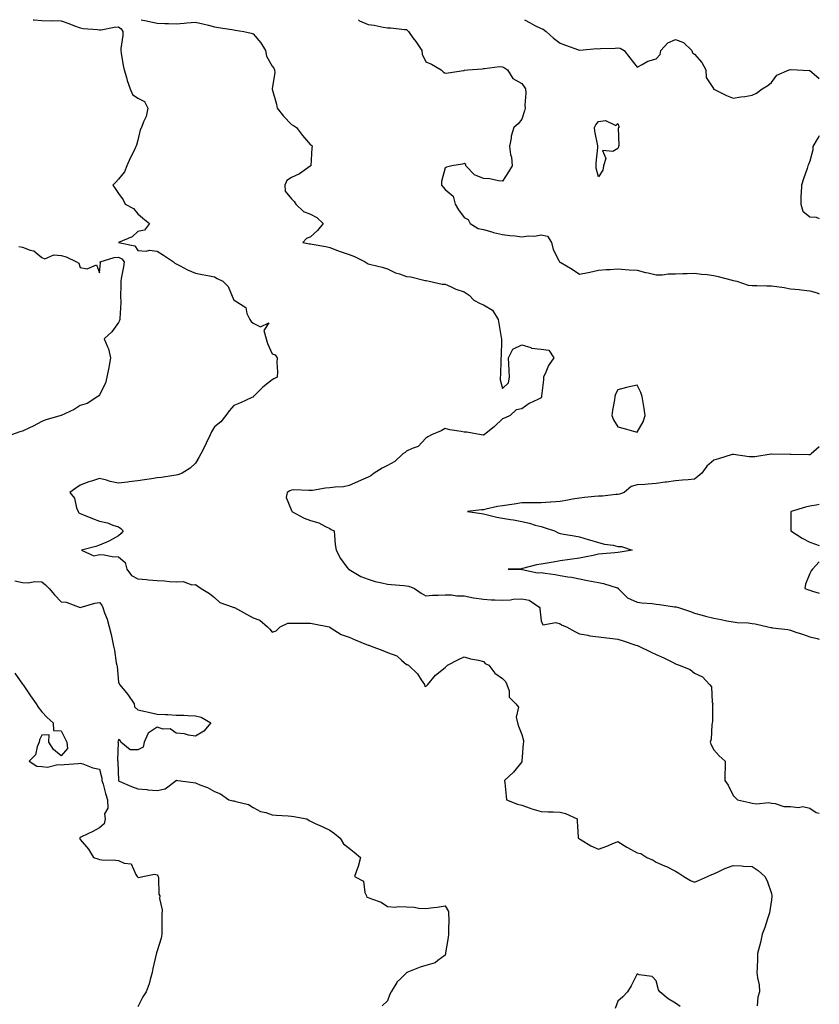
# Model space of a CAD drawing. Units: inches. Extents: x 920963 to 923603, y 7253018 to 7255658.
# Drawn here: x 923187 to 923603, y 7255145 to 7255658 of the extents above; entities that cross this region are included whole.
import ezdxf

# ---------------------------------------------------------------- set-up
doc = ezdxf.new("R2010")
doc.units = ezdxf.units.IN
doc.header["$MEASUREMENT"] = 0
doc.layers.add('Contour_92097253', color=7, linetype='Continuous', true_color=0x98b0f4)

msp = doc.modelspace()

# ---------------------------------------------------------------- linework, layer by layer
at = {"layer": 'Contour_92097253'}
for points in [[(923193.47, 7255658, 3267), (923194, 7255657.87, 3267), (923198.05, 7255657.53, 3267), (923202.49, 7255657.48, 3267), (923203.64, 7255657.51, 3267), (923208.05, 7255657.45, 3267), (923212.07, 7255655.94, 3267), (923215.09, 7255654.88, 3267), (923218.05, 7255653.8, 3267), (923219.62, 7255653.48, 3267), (923227.1, 7255652.87, 3267), (923228.05, 7255652.71, 3267), (923228.89, 7255652.76, 3267), (923235.81, 7255654.16, 3267), (923238.05, 7255654.26, 3267), (923239.37, 7255653.24, 3267), (923240.3, 7255651.92, 3267), (923240.2, 7255649.77, 3267), (923239.22, 7255643.08, 3267), (923239.15, 7255641.92, 3267), (923239.47, 7255640.5, 3267), (923240.36, 7255634.23, 3267), (923241, 7255631.92, 3267), (923242.16, 7255627.82, 3267), (923242.43, 7255626.3, 3267), (923244.05, 7255621.92, 3267), (923245.25, 7255619.12, 3267), (923248.05, 7255617.07, 3267), (923251.56, 7255615.44, 3267), (923253.2, 7255611.92, 3267), (923252.4, 7255607.57, 3267), (923250.96, 7255604.83, 3267), (923249.99, 7255601.92, 3267), (923249.35, 7255600.62, 3267), (923248.05, 7255595.29, 3267), (923247.34, 7255592.63, 3267), (923247.02, 7255591.92, 3267), (923246.07, 7255589.94, 3267), (923243.99, 7255585.98, 3267), (923242.36, 7255581.92, 3267), (923241.14, 7255578.83, 3267), (923238.05, 7255575.01, 3267), (923236.61, 7255573.36, 3267), (923235.01, 7255571.92, 3267), (923236.25, 7255570.11, 3267), (923238.05, 7255567.5, 3267), (923240.35, 7255564.22, 3267), (923241.51, 7255561.92, 3267), (923245.76, 7255559.63, 3267), (923248.05, 7255556.98, 3267), (923250.74, 7255554.61, 3267), (923254.11, 7255551.92, 3267), (923251.46, 7255548.51, 3267), (923248.05, 7255547.74, 3267), (923245.06, 7255544.92, 3267), (923238.08, 7255541.92, 3267), (923246.46, 7255540.33, 3267), (923248.05, 7255537.82, 3267), (923252.38, 7255537.58, 3267), (923254.09, 7255537.96, 3267), (923258.05, 7255537.58, 3267), (923261.49, 7255535.36, 3267), (923266.65, 7255531.92, 3267), (923267.38, 7255531.26, 3267), (923268.05, 7255530.88, 3267), (923270.08, 7255529.9, 3267), (923273.96, 7255527.83, 3267), (923278.05, 7255526.11, 3267), (923281.54, 7255525.42, 3267), (923285.34, 7255524.63, 3267), (923288.05, 7255524.08, 3267), (923289.43, 7255523.3, 3267), (923292.31, 7255521.92, 3267), (923295.17, 7255519.05, 3267), (923298.05, 7255512.07, 3267), (923298.11, 7255511.99, 3267), (923298.22, 7255511.92, 3267), (923304.31, 7255508.18, 3267), (923304.92, 7255505.05, 3267), (923306.42, 7255501.92, 3267), (923307.09, 7255500.95, 3267), (923308.05, 7255500.05, 3267), (923311.9, 7255498.07, 3267), (923316.25, 7255500.11, 3267), (923313.71, 7255496.26, 3267), (923314.93, 7255491.92, 3267), (923315.6, 7255489.47, 3267), (923318.05, 7255484.12, 3267), (923319.6, 7255483.47, 3267), (923320.61, 7255481.92, 3267), (923320.39, 7255479.59, 3267), (923320.78, 7255474.65, 3267), (923320.58, 7255471.92, 3267), (923318.97, 7255471, 3267), (923318.05, 7255470.47, 3267), (923313.25, 7255466.72, 3267), (923308.33, 7255461.92, 3267), (923308.21, 7255461.75, 3267), (923308.05, 7255461.56, 3267), (923307.4, 7255461.28, 3267), (923301.49, 7255458.48, 3267), (923298.05, 7255457.08, 3267), (923295.55, 7255454.42, 3267), (923293.87, 7255451.92, 3267), (923291.33, 7255448.64, 3267), (923288.05, 7255445.98, 3267), (923286.51, 7255443.45, 3267), (923285.7, 7255441.92, 3267), (923283.64, 7255437.51, 3267), (923283.27, 7255436.7, 3267), (923280.96, 7255431.92, 3267), (923279.86, 7255430.1, 3267), (923278.05, 7255427.14, 3267), (923275.4, 7255424.57, 3267), (923271.23, 7255421.92, 3267), (923268.88, 7255421.09, 3267), (923268.05, 7255420.85, 3267), (923266.86, 7255420.73, 3267), (923260.36, 7255419.61, 3267), (923258.05, 7255419.43, 3267), (923255.11, 7255418.97, 3267), (923251.49, 7255418.48, 3267), (923248.05, 7255417.94, 3267), (923243.51, 7255417.38, 3267), (923242.7, 7255417.27, 3267), (923238.05, 7255416.71, 3267), (923233.63, 7255417.5, 3267), (923231.71, 7255418.27, 3267), (923228.05, 7255419.21, 3267), (923223.95, 7255417.82, 3267), (923222.57, 7255417.4, 3267), (923218.05, 7255415.71, 3267), (923215.82, 7255414.15, 3267), (923212.7, 7255411.92, 3267), (923215, 7255408.87, 3267), (923216.13, 7255403.83, 3267), (923216.91, 7255401.92, 3267), (923217.42, 7255401.29, 3267), (923218.05, 7255400.88, 3267), (923219.76, 7255400.21, 3267), (923224.48, 7255398.36, 3267), (923228.05, 7255396.95, 3267), (923232.25, 7255396.12, 3267), (923235.13, 7255394.84, 3267), (923238.05, 7255393.96, 3267), (923239.26, 7255393.12, 3267), (923240.51, 7255391.92, 3267), (923239.46, 7255390.51, 3267), (923238.05, 7255389.36, 3267), (923233.28, 7255386.69, 3267), (923232.56, 7255386.43, 3267), (923228.05, 7255384.46, 3267), (923226.27, 7255383.7, 3267), (923218.74, 7255381.92, 3267), (923225.1, 7255378.97, 3267), (923228.05, 7255379.52, 3267), (923230.5, 7255379.47, 3267), (923234.62, 7255378.49, 3267), (923238.05, 7255378.44, 3267), (923241.47, 7255375.34, 3267), (923242.29, 7255371.92, 3267), (923244.71, 7255368.59, 3267), (923248.05, 7255366.84, 3267), (923252.63, 7255366.5, 3267), (923253.6, 7255366.37, 3267), (923258.05, 7255366.01, 3267), (923262.01, 7255365.88, 3267), (923264.5, 7255365.47, 3267), (923268.05, 7255365.31, 3267), (923271.63, 7255365.5, 3267), (923276.25, 7255363.72, 3267), (923278.05, 7255363.98, 3267), (923279.29, 7255363.16, 3267), (923281.1, 7255361.92, 3267), (923285.33, 7255359.2, 3267), (923288.05, 7255357.22, 3267), (923290.76, 7255354.63, 3267), (923297.75, 7255352.22, 3267), (923298.05, 7255352.07, 3267), (923298.17, 7255352.04, 3267), (923298.36, 7255351.92, 3267), (923304.69, 7255348.56, 3267), (923308.05, 7255346.64, 3267), (923311.59, 7255345.46, 3267), (923315.62, 7255341.92, 3267), (923316.78, 7255340.65, 3267), (923318.05, 7255339.13, 3267), (923320.06, 7255339.91, 3267), (923322.26, 7255341.92, 3267), (923326.22, 7255343.75, 3267), (923328.05, 7255343.76, 3267), (923329.99, 7255343.85, 3267), (923336.19, 7255343.79, 3267), (923338.05, 7255343.9, 3267), (923339.65, 7255343.52, 3267), (923347.73, 7255341.92, 3267), (923347.95, 7255341.82, 3267), (923348.05, 7255341.8, 3267), (923348.32, 7255341.66, 3267), (923354.03, 7255337.9, 3267), (923358.05, 7255336.56, 3267), (923361.22, 7255335.09, 3267), (923367.21, 7255332.76, 3267), (923368.05, 7255332.41, 3267), (923368.45, 7255332.31, 3267), (923369.62, 7255331.92, 3267), (923375.71, 7255329.59, 3267), (923378.05, 7255328.63, 3267), (923382.91, 7255326.78, 3267), (923385.36, 7255324.62, 3267), (923388.05, 7255322.4, 3267), (923388.42, 7255322.29, 3267), (923388.99, 7255321.92, 3267), (923393.66, 7255317.53, 3267), (923395.64, 7255314.33, 3267), (923397.3, 7255311.92, 3267), (923397.44, 7255311.31, 3267), (923398.05, 7255310.8, 3267), (923398.61, 7255311.36, 3267), (923399.04, 7255311.92, 3267), (923403.17, 7255316.79, 3267), (923408.05, 7255320.67, 3267), (923408.7, 7255321.27, 3267), (923409.28, 7255321.92, 3267), (923415.07, 7255324.9, 3267), (923418.05, 7255326.25, 3267), (923421.35, 7255325.22, 3267), (923425.47, 7255324.5, 3267), (923428.05, 7255323.85, 3267), (923429.04, 7255322.92, 3267), (923430.87, 7255321.92, 3267), (923433.98, 7255317.85, 3267), (923438.05, 7255315.08, 3267), (923439.6, 7255313.47, 3267), (923440.3, 7255311.92, 3267), (923441.45, 7255308.52, 3267), (923441.48, 7255305.35, 3267), (923444.92, 7255301.92, 3267), (923446.31, 7255300.17, 3267), (923445.15, 7255294.82, 3267), (923445.79, 7255291.92, 3267), (923446.37, 7255290.24, 3267), (923448.05, 7255285.81, 3267), (923448.86, 7255282.73, 3267), (923448.9, 7255281.92, 3267), (923448.84, 7255281.13, 3267), (923448.11, 7255271.98, 3267), (923448.1, 7255271.92, 3267), (923448.1, 7255271.87, 3267), (923448.05, 7255271.69, 3267), (923443.7, 7255266.28, 3267), (923439.07, 7255261.92, 3267), (923439.18, 7255260.79, 3267), (923439.82, 7255253.69, 3267), (923440, 7255251.92, 3267), (923445.82, 7255249.69, 3267), (923448.05, 7255249.11, 3267), (923452.4, 7255247.57, 3267), (923453.33, 7255247.19, 3267), (923458.05, 7255245.8, 3267), (923461.75, 7255245.62, 3267), (923464.35, 7255245.62, 3267), (923468.05, 7255245.46, 3267), (923470.86, 7255244.72, 3267), (923476.8, 7255241.92, 3267), (923476.9, 7255240.78, 3267), (923477.38, 7255232.59, 3267), (923477.43, 7255231.92, 3267), (923477.81, 7255231.69, 3267), (923478.05, 7255231.49, 3267), (923479.01, 7255230.96, 3267), (923484.03, 7255227.9, 3267), (923488.05, 7255226.21, 3267), (923492.27, 7255227.7, 3267), (923495.04, 7255228.91, 3267), (923498.05, 7255230.11, 3267), (923502.67, 7255227.3, 3267), (923503.14, 7255227.01, 3267), (923508.05, 7255224.34, 3267), (923510.07, 7255223.94, 3267), (923513.22, 7255221.92, 3267), (923516.52, 7255220.39, 3267), (923518.05, 7255219.37, 3267), (923522.42, 7255217.55, 3267), (923523.35, 7255217.22, 3267), (923528.05, 7255214.72, 3267), (923529.78, 7255213.65, 3267), (923532.35, 7255211.92, 3267), (923535.94, 7255209.8, 3267), (923538.05, 7255209.07, 3267), (923540.09, 7255209.89, 3267), (923544.7, 7255211.92, 3267), (923546.96, 7255213.01, 3267), (923548.05, 7255213.28, 3267), (923550.6, 7255214.48, 3267), (923553.79, 7255216.18, 3267), (923558.05, 7255217.75, 3267), (923562.49, 7255217.48, 3267), (923563.52, 7255217.39, 3267), (923568.05, 7255217.13, 3267), (923571.15, 7255215.02, 3267), (923574.69, 7255211.92, 3267), (923575.89, 7255209.76, 3267), (923578.05, 7255203.04, 3267), (923578.22, 7255202.1, 3267), (923578.25, 7255201.92, 3267), (923578.23, 7255201.73, 3267), (923578.05, 7255199.77, 3267), (923576.99, 7255192.98, 3267), (923576.72, 7255191.92, 3267), (923576, 7255189.87, 3267), (923574.56, 7255185.41, 3267), (923573.24, 7255181.92, 3267), (923572.41, 7255177.56, 3267), (923571.76, 7255175.62, 3267), (923570.85, 7255171.92, 3267), (923570.82, 7255169.16, 3267), (923570.55, 7255164.43, 3267), (923570.54, 7255161.92, 3267), (923570.84, 7255159.13, 3267), (923571.6, 7255155.47, 3267), (923571.9, 7255151.92, 3267), (923570.9, 7255149.07, 3267), (923570.7, 7255144.57, 3267)], [(923249.76, 7255658, 3266), (923252.57, 7255657.4, 3266), (923253.34, 7255657.21, 3266), (923258.05, 7255656.27, 3266), (923262.14, 7255656.01, 3266), (923263.95, 7255656.02, 3266), (923268.05, 7255655.8, 3266), (923272.24, 7255656.11, 3266), (923273.61, 7255656.36, 3266), (923278.05, 7255656.63, 3266), (923281.9, 7255655.78, 3266), (923284.9, 7255655.07, 3266), (923288.05, 7255654.36, 3266), (923290.12, 7255653.99, 3266), (923297.04, 7255652.93, 3266), (923298.05, 7255652.75, 3266), (923298.76, 7255652.63, 3266), (923303.33, 7255651.92, 3266), (923307.11, 7255650.98, 3266), (923308.05, 7255650.7, 3266), (923312.08, 7255645.95, 3266), (923314.63, 7255641.92, 3266), (923315.06, 7255638.93, 3266), (923318.05, 7255633.78, 3266), (923318.9, 7255632.77, 3266), (923319.25, 7255631.92, 3266), (923319.38, 7255630.59, 3266), (923318.06, 7255621.92, 3266), (923318.06, 7255621.9, 3266), (923320.2, 7255614.07, 3266), (923320.68, 7255611.92, 3266), (923323.97, 7255607.84, 3266), (923328.05, 7255603.47, 3266), (923329.11, 7255602.97, 3266), (923330.7, 7255601.92, 3266), (923333.79, 7255597.66, 3266), (923338.05, 7255592.89, 3266), (923338.64, 7255592.51, 3266), (923338.89, 7255591.92, 3266), (923338.74, 7255591.24, 3266), (923338.09, 7255581.96, 3266), (923338.08, 7255581.92, 3266), (923338.05, 7255581.86, 3266), (923337.88, 7255581.75, 3266), (923332.22, 7255577.75, 3266), (923328.05, 7255575.85, 3266), (923325.6, 7255574.37, 3266), (923324.54, 7255571.92, 3266), (923324.85, 7255568.72, 3266), (923328.05, 7255564.81, 3266), (923329.55, 7255563.41, 3266), (923330.3, 7255561.92, 3266), (923334.3, 7255558.16, 3266), (923338.05, 7255556.71, 3266), (923341.21, 7255555.08, 3266), (923344.65, 7255551.92, 3266), (923341.69, 7255548.28, 3266), (923338.05, 7255545.01, 3266), (923335.92, 7255544.05, 3266), (923333.95, 7255541.92, 3266), (923337.48, 7255541.35, 3266), (923338.05, 7255541.24, 3266), (923338.9, 7255541.06, 3266), (923345.98, 7255539.85, 3266), (923348.05, 7255539.39, 3266), (923352.08, 7255537.9, 3266), (923353.48, 7255537.35, 3266), (923358.05, 7255535.74, 3266), (923360.92, 7255534.79, 3266), (923366.44, 7255531.92, 3266), (923367.43, 7255531.3, 3266), (923368.05, 7255530.94, 3266), (923369.42, 7255530.55, 3266), (923375.32, 7255529.19, 3266), (923378.05, 7255528.27, 3266), (923382.26, 7255526.13, 3266), (923384.32, 7255525.65, 3266), (923388.05, 7255524.34, 3266), (923390.2, 7255524.08, 3266), (923397.67, 7255522.3, 3266), (923398.05, 7255522.24, 3266), (923398.29, 7255522.16, 3266), (923399.79, 7255521.92, 3266), (923406.51, 7255520.38, 3266), (923408.05, 7255520.23, 3266), (923410.9, 7255519.07, 3266), (923413.77, 7255517.64, 3266), (923418.05, 7255516.37, 3266), (923420.66, 7255514.53, 3266), (923423.08, 7255511.92, 3266), (923426.33, 7255510.2, 3266), (923428.05, 7255509.52, 3266), (923432.86, 7255506.73, 3266), (923435.67, 7255501.92, 3266), (923436.04, 7255499.91, 3266), (923437.36, 7255492.6, 3266), (923437.49, 7255491.92, 3266), (923437.41, 7255491.28, 3266), (923437.32, 7255482.64, 3266), (923437.2, 7255481.92, 3266), (923437.06, 7255480.93, 3266), (923436.97, 7255473, 3266), (923436.77, 7255471.92, 3266), (923436.72, 7255470.59, 3266), (923438.05, 7255465.98, 3266), (923441.07, 7255468.9, 3266), (923441.59, 7255471.92, 3266), (923441.46, 7255475.34, 3266), (923441.33, 7255478.64, 3266), (923441.19, 7255481.92, 3266), (923443.42, 7255486.55, 3266), (923448.05, 7255488.75, 3266), (923452.68, 7255487.29, 3266), (923453.13, 7255487, 3266), (923458.05, 7255486.48, 3266), (923462.17, 7255486.04, 3266), (923464.79, 7255481.92, 3266), (923461.93, 7255478.04, 3266), (923460.58, 7255474.45, 3266), (923459.36, 7255471.92, 3266), (923459.39, 7255470.58, 3266), (923458.29, 7255462.16, 3266), (923458.3, 7255461.92, 3266), (923458.25, 7255461.72, 3266), (923458.05, 7255461.19, 3266), (923456.43, 7255460.31, 3266), (923451.86, 7255458.11, 3266), (923448.05, 7255455.39, 3266), (923445.08, 7255454.89, 3266), (923442.02, 7255451.92, 3266), (923439.3, 7255450.67, 3266), (923438.05, 7255450.19, 3266), (923433.74, 7255446.23, 3266), (923428.4, 7255441.92, 3266), (923428.16, 7255441.81, 3266), (923428.05, 7255441.77, 3266), (923427.91, 7255441.78, 3266), (923426.96, 7255441.92, 3266), (923419.41, 7255443.28, 3266), (923418.05, 7255443.18, 3266), (923416.39, 7255443.58, 3266), (923410.55, 7255444.43, 3266), (923408.05, 7255445.2, 3266), (923406.02, 7255443.95, 3266), (923401.05, 7255441.92, 3266), (923399.14, 7255440.83, 3266), (923398.05, 7255440.18, 3266), (923394.15, 7255435.82, 3266), (923390.93, 7255434.8, 3266), (923388.05, 7255433.35, 3266), (923387.23, 7255432.74, 3266), (923386.15, 7255431.92, 3266), (923381.89, 7255428.07, 3266), (923378.05, 7255425.98, 3266), (923375.39, 7255424.58, 3266), (923371.16, 7255421.92, 3266), (923369.38, 7255420.58, 3266), (923368.05, 7255419.85, 3266), (923364.42, 7255418.29, 3266), (923362.48, 7255417.49, 3266), (923358.05, 7255415.47, 3266), (923355.1, 7255414.87, 3266), (923350.76, 7255414.63, 3266), (923348.05, 7255414.2, 3266), (923345.83, 7255414.14, 3266), (923339.09, 7255412.96, 3266), (923338.05, 7255412.93, 3266), (923337.14, 7255412.83, 3266), (923329.37, 7255413.25, 3266), (923328.05, 7255413.15, 3266), (923327.2, 7255412.77, 3266), (923325.76, 7255411.92, 3266), (923325.4, 7255409.27, 3266), (923328.05, 7255402.46, 3266), (923328.29, 7255402.16, 3266), (923328.25, 7255401.92, 3266), (923334.71, 7255398.58, 3266), (923338.05, 7255397.35, 3266), (923342.27, 7255396.14, 3266), (923345.86, 7255394.11, 3266), (923348.05, 7255393.14, 3266), (923348.77, 7255392.64, 3266), (923350.24, 7255391.92, 3266), (923350.58, 7255389.39, 3266), (923350.85, 7255384.72, 3266), (923351.33, 7255381.92, 3266), (923353.63, 7255377.5, 3266), (923356.99, 7255372.98, 3266), (923357.73, 7255371.92, 3266), (923358, 7255371.87, 3266), (923358.05, 7255371.86, 3266), (923358.16, 7255371.8, 3266), (923364.28, 7255368.14, 3266), (923368.05, 7255366.81, 3266), (923371.69, 7255365.56, 3266), (923375.07, 7255364.9, 3266), (923378.05, 7255364.08, 3266), (923380.02, 7255363.89, 3266), (923386.54, 7255363.43, 3266), (923388.05, 7255363.3, 3266), (923389.21, 7255363.07, 3266), (923392.09, 7255361.92, 3266), (923395.63, 7255359.51, 3266), (923398.05, 7255358.13, 3266), (923401.54, 7255358.43, 3266), (923404.51, 7255358.38, 3266), (923408.05, 7255358.64, 3266), (923411.35, 7255358.63, 3266), (923414.21, 7255358.08, 3266), (923418.05, 7255358.07, 3266), (923422.89, 7255357.08, 3266), (923423.13, 7255357, 3266), (923428.05, 7255356.25, 3266), (923432.13, 7255355.99, 3266), (923433.99, 7255355.98, 3266), (923438.05, 7255355.75, 3266), (923442.08, 7255355.95, 3266), (923443.61, 7255356.36, 3266), (923448.05, 7255356.5, 3266), (923451.88, 7255355.75, 3266), (923457.51, 7255351.92, 3266), (923457.5, 7255351.36, 3266), (923458.05, 7255345.01, 3266), (923459.03, 7255342.9, 3266), (923465.83, 7255344.15, 3266), (923468.05, 7255343.43, 3266), (923469, 7255342.87, 3266), (923471.36, 7255341.92, 3266), (923475.61, 7255339.48, 3266), (923478.05, 7255338.23, 3266), (923482.39, 7255337.58, 3266), (923483.41, 7255337.28, 3266), (923488.05, 7255336.79, 3266), (923492.41, 7255336.28, 3266), (923493.89, 7255336.08, 3266), (923498.05, 7255335.57, 3266), (923500.77, 7255334.64, 3266), (923507.51, 7255332.46, 3266), (923508.05, 7255332.28, 3266), (923508.33, 7255332.2, 3266), (923509.04, 7255331.92, 3266), (923515.01, 7255328.87, 3266), (923518.05, 7255327.47, 3266), (923521.97, 7255325.84, 3266), (923526.51, 7255323.46, 3266), (923528.05, 7255322.71, 3266), (923528.6, 7255322.47, 3266), (923530.03, 7255321.92, 3266), (923535.79, 7255319.66, 3266), (923538.05, 7255317.73, 3266), (923542.08, 7255315.95, 3266), (923545.79, 7255311.92, 3266), (923546.79, 7255310.66, 3266), (923547.18, 7255302.79, 3266), (923547.46, 7255301.92, 3266), (923547.43, 7255301.3, 3266), (923547.29, 7255292.68, 3266), (923547.25, 7255291.92, 3266), (923547.01, 7255290.88, 3266), (923546.59, 7255283.38, 3266), (923546.08, 7255281.92, 3266), (923546.69, 7255280.56, 3266), (923548.05, 7255277.92, 3266), (923550.82, 7255274.69, 3266), (923554, 7255271.92, 3266), (923554.04, 7255267.91, 3266), (923553.85, 7255266.12, 3266), (923553.87, 7255261.92, 3266), (923555.6, 7255259.47, 3266), (923558.05, 7255254.13, 3266), (923559.17, 7255253.03, 3266), (923560.37, 7255251.92, 3266), (923566.56, 7255250.43, 3266), (923568.05, 7255250.07, 3266), (923570.24, 7255249.73, 3266), (923576.65, 7255250.52, 3266), (923578.05, 7255250.08, 3266), (923580.03, 7255249.94, 3266), (923584.59, 7255248.46, 3266), (923588.05, 7255248.33, 3266), (923592.08, 7255247.89, 3266), (923594.49, 7255248.36, 3266), (923598.05, 7255247.56, 3266), (923601.44, 7255245.31, 3266), (923603, 7255244.86, 3266)], [(923363.02, 7255658, 3265), (923363.52, 7255657.39, 3265), (923368.05, 7255655.51, 3265), (923371.24, 7255655.11, 3265), (923375.82, 7255654.15, 3265), (923378.05, 7255653.82, 3265), (923379.81, 7255653.68, 3265), (923387.01, 7255652.96, 3265), (923388.05, 7255652.87, 3265), (923388.59, 7255652.46, 3265), (923389, 7255651.92, 3265), (923391.37, 7255648.6, 3265), (923392.78, 7255646.65, 3265), (923396.03, 7255641.92, 3265), (923396.23, 7255640.1, 3265), (923398.05, 7255636.11, 3265), (923400.94, 7255634.8, 3265), (923405.98, 7255631.92, 3265), (923407.03, 7255630.9, 3265), (923408.05, 7255630.19, 3265), (923409.64, 7255630.33, 3265), (923417.72, 7255631.6, 3265), (923418.05, 7255631.63, 3265), (923418.27, 7255631.7, 3265), (923419.99, 7255631.92, 3265), (923427.47, 7255632.5, 3265), (923428.05, 7255632.6, 3265), (923428.66, 7255632.53, 3265), (923436.39, 7255633.58, 3265), (923438.05, 7255633.46, 3265), (923439.09, 7255632.96, 3265), (923440.62, 7255631.92, 3265), (923443.43, 7255627.3, 3265), (923448.05, 7255624.71, 3265), (923449.21, 7255623.08, 3265), (923450.03, 7255621.92, 3265), (923450.15, 7255619.81, 3265), (923449.65, 7255613.52, 3265), (923449.77, 7255611.92, 3265), (923449.45, 7255610.52, 3265), (923448.05, 7255606.16, 3265), (923446.2, 7255603.77, 3265), (923443.91, 7255601.92, 3265), (923442.53, 7255597.44, 3265), (923442.53, 7255596.4, 3265), (923441.65, 7255591.92, 3265), (923442.2, 7255587.77, 3265), (923442.63, 7255586.5, 3265), (923443.01, 7255581.92, 3265), (923441.09, 7255578.88, 3265), (923438.05, 7255573.97, 3265), (923435.93, 7255574.04, 3265), (923431.33, 7255575.2, 3265), (923428.05, 7255575.27, 3265), (923423.38, 7255577.24, 3265), (923418.86, 7255581.92, 3265), (923418.82, 7255582.68, 3265), (923418.05, 7255583.17, 3265), (923417.21, 7255582.75, 3265), (923411.61, 7255581.92, 3265), (923408.78, 7255581.19, 3265), (923408.05, 7255580.85, 3265), (923406.27, 7255573.71, 3265), (923406.14, 7255571.92, 3265), (923407.01, 7255570.88, 3265), (923408.05, 7255569.59, 3265), (923412.29, 7255566.17, 3265), (923413.34, 7255561.92, 3265), (923415.06, 7255558.93, 3265), (923418.05, 7255555.09, 3265), (923420.09, 7255553.96, 3265), (923421.19, 7255551.92, 3265), (923425.34, 7255549.21, 3265), (923428.05, 7255548.79, 3265), (923432.38, 7255547.59, 3265), (923433.38, 7255547.24, 3265), (923438.05, 7255546.18, 3265), (923441.78, 7255545.65, 3265), (923444.53, 7255545.45, 3265), (923448.05, 7255545, 3265), (923451.58, 7255545.45, 3265), (923454.71, 7255545.27, 3265), (923458.05, 7255545.92, 3265), (923461.36, 7255545.22, 3265), (923463.54, 7255541.92, 3265), (923464.42, 7255538.29, 3265), (923467.4, 7255532.57, 3265), (923467.65, 7255531.92, 3265), (923467.94, 7255531.81, 3265), (923468.05, 7255531.76, 3265), (923468.44, 7255531.54, 3265), (923474.28, 7255528.15, 3265), (923478.05, 7255525.58, 3265), (923482.56, 7255526.43, 3265), (923483.46, 7255526.51, 3265), (923488.05, 7255527.63, 3265), (923492.02, 7255527.96, 3265), (923494.13, 7255528, 3265), (923498.05, 7255528.3, 3265), (923501.94, 7255528.03, 3265), (923503.97, 7255527.84, 3265), (923508.05, 7255527.57, 3265), (923512.49, 7255526.36, 3265), (923513.85, 7255526.13, 3265), (923518.05, 7255525.15, 3265), (923521.35, 7255525.22, 3265), (923524.32, 7255525.65, 3265), (923528.05, 7255525.7, 3265), (923532, 7255525.88, 3265), (923534.09, 7255525.88, 3265), (923538.05, 7255526.07, 3265), (923541.71, 7255525.57, 3265), (923544.64, 7255525.33, 3265), (923548.05, 7255524.91, 3265), (923550.38, 7255524.25, 3265), (923557.6, 7255522.37, 3265), (923558.05, 7255522.24, 3265), (923558.33, 7255522.19, 3265), (923560.07, 7255521.92, 3265), (923565.94, 7255519.8, 3265), (923568.05, 7255519.58, 3265), (923570.4, 7255519.58, 3265), (923575.6, 7255519.47, 3265), (923578.05, 7255519.46, 3265), (923580.95, 7255519.02, 3265), (923584.64, 7255518.51, 3265), (923588.05, 7255517.97, 3265), (923592.47, 7255517.5, 3265), (923593.5, 7255517.38, 3265), (923598.05, 7255516.91, 3265), (923601.85, 7255515.72, 3265), (923603, 7255515.36, 3265)], [(923449.4, 7255658, 3264), (923452.47, 7255656.34, 3264), (923454.92, 7255655.05, 3264), (923458.05, 7255653.38, 3264), (923459.12, 7255652.99, 3264), (923460.73, 7255651.92, 3264), (923464.59, 7255648.45, 3264), (923468.05, 7255645.73, 3264), (923470.82, 7255644.69, 3264), (923477.61, 7255642.37, 3264), (923478.05, 7255642.21, 3264), (923478.32, 7255642.19, 3264), (923487.04, 7255642.93, 3264), (923488.05, 7255642.88, 3264), (923489.11, 7255642.98, 3264), (923496.71, 7255643.26, 3264), (923498.05, 7255643.41, 3264), (923499.24, 7255643.11, 3264), (923501.37, 7255641.92, 3264), (923504.3, 7255638.17, 3264), (923508.05, 7255633.3, 3264), (923510.71, 7255634.59, 3264), (923513.6, 7255636.36, 3264), (923518.05, 7255637.63, 3264), (923520.09, 7255639.88, 3264), (923520.47, 7255641.92, 3264), (923524.07, 7255645.9, 3264), (923528.05, 7255647.62, 3264), (923532.31, 7255646.18, 3264), (923536.64, 7255641.92, 3264), (923536.96, 7255640.83, 3264), (923538.05, 7255640.13, 3264), (923541.8, 7255635.67, 3264), (923543.86, 7255631.92, 3264), (923544.02, 7255627.9, 3264), (923547.82, 7255622.15, 3264), (923547.85, 7255621.92, 3264), (923547.96, 7255621.83, 3264), (923548.05, 7255621.76, 3264), (923548.33, 7255621.64, 3264), (923554.66, 7255618.53, 3264), (923558.05, 7255617.13, 3264), (923562.14, 7255617.83, 3264), (923564.18, 7255618.05, 3264), (923568.05, 7255618.65, 3264), (923570.23, 7255619.74, 3264), (923573.26, 7255621.92, 3264), (923576.27, 7255623.71, 3264), (923578.05, 7255625.34, 3264), (923580.85, 7255629.12, 3264), (923587.33, 7255631.92, 3264), (923587.91, 7255632.06, 3264), (923588.05, 7255632.1, 3264), (923588.21, 7255632.08, 3264), (923591.38, 7255631.92, 3264), (923597.67, 7255631.54, 3264), (923598.05, 7255631.56, 3264), (923600.39, 7255629.58, 3264), (923603, 7255627.44, 3264)], [(923603, 7255597.58, 3264), (923602.81, 7255597.16, 3264), (923601.91, 7255595.78, 3264), (923599.6, 7255591.92, 3264), (923599.71, 7255590.25, 3264), (923598.05, 7255584.33, 3264), (923597.44, 7255582.54, 3264), (923597.09, 7255581.92, 3264), (923596.59, 7255580.46, 3264), (923594.79, 7255575.18, 3264), (923593.66, 7255571.92, 3264), (923593.57, 7255567.44, 3264), (923593.39, 7255566.59, 3264), (923593.34, 7255561.92, 3264), (923594.45, 7255558.33, 3264), (923598.05, 7255555.44, 3264), (923601.36, 7255555.23, 3264), (923603, 7255554.45, 3264)], [(923186.14, 7255540.01, 3268), (923188.05, 7255539.52, 3268), (923191.95, 7255538.02, 3268), (923193.87, 7255537.74, 3268), (923198.05, 7255534.13, 3268), (923199.66, 7255533.52, 3268), (923204.34, 7255535.62, 3268), (923208.05, 7255535.28, 3268), (923210.72, 7255534.59, 3268), (923216.13, 7255531.92, 3268), (923217.37, 7255531.24, 3268), (923218.05, 7255529.07, 3268), (923221.7, 7255528.27, 3268), (923226.5, 7255530.37, 3268), (923228.05, 7255526.16, 3268), (923228.56, 7255531.41, 3268), (923228.41, 7255531.92, 3268), (923235.82, 7255534.15, 3268), (923238.05, 7255534.33, 3268), (923239.69, 7255533.56, 3268), (923240.98, 7255531.92, 3268), (923240.66, 7255529.3, 3268), (923239.39, 7255523.26, 3268), (923239.2, 7255521.92, 3268), (923239.26, 7255520.72, 3268), (923239.1, 7255512.96, 3268), (923239.16, 7255511.92, 3268), (923239.28, 7255510.69, 3268), (923238.63, 7255502.51, 3268), (923238.72, 7255501.92, 3268), (923238.58, 7255501.39, 3268), (923238.05, 7255500.29, 3268), (923234.44, 7255495.52, 3268), (923230.49, 7255491.92, 3268), (923232.26, 7255487.71, 3268), (923232.86, 7255486.72, 3268), (923233.88, 7255481.92, 3268), (923233.03, 7255476.94, 3268), (923233.02, 7255476.89, 3268), (923231.94, 7255471.92, 3268), (923231.15, 7255468.82, 3268), (923228.05, 7255462.68, 3268), (923227.73, 7255462.24, 3268), (923227.31, 7255461.92, 3268), (923221.73, 7255458.24, 3268), (923218.05, 7255457.2, 3268), (923214.98, 7255454.99, 3268), (923208.05, 7255451.92, 3268), (923200.22, 7255449.75, 3268), (923198.05, 7255448.9, 3268), (923193.57, 7255446.4, 3268), (923191.66, 7255445.53, 3268), (923188.05, 7255443.77, 3268), (923186.58, 7255443.39, 3268), (923182.28, 7255441.92, 3268)], [(923603, 7255435.66, 3265), (923598.84, 7255431.92, 3265), (923598.36, 7255431.61, 3265), (923598.05, 7255431.47, 3265), (923597.59, 7255431.46, 3265), (923588.3, 7255431.67, 3265), (923587.79, 7255431.67, 3265), (923578.18, 7255431.78, 3265), (923578.05, 7255431.78, 3265), (923577.9, 7255431.77, 3265), (923569.47, 7255430.5, 3265), (923568.05, 7255430.37, 3265), (923566.52, 7255430.39, 3265), (923558.3, 7255431.67, 3265), (923558.05, 7255431.68, 3265), (923557.69, 7255431.56, 3265), (923550.54, 7255429.43, 3265), (923548.05, 7255428.61, 3265), (923544.42, 7255425.54, 3265), (923541.84, 7255421.92, 3265), (923539.79, 7255420.18, 3265), (923538.05, 7255418.81, 3265), (923534.63, 7255418.5, 3265), (923531.73, 7255418.25, 3265), (923528.05, 7255417.89, 3265), (923523.39, 7255417.26, 3265), (923522.77, 7255417.2, 3265), (923518.05, 7255416.5, 3265), (923513.79, 7255416.18, 3265), (923512.21, 7255416.08, 3265), (923508.05, 7255415.79, 3265), (923504.99, 7255414.98, 3265), (923501.34, 7255411.92, 3265), (923498.93, 7255411.03, 3265), (923498.05, 7255410.89, 3265), (923497, 7255410.87, 3265), (923489.99, 7255409.98, 3265), (923488.05, 7255409.95, 3265), (923485.86, 7255409.72, 3265), (923480.76, 7255409.21, 3265), (923478.05, 7255408.94, 3265), (923474.42, 7255408.3, 3265), (923472.09, 7255407.88, 3265), (923468.05, 7255407.15, 3265), (923463.09, 7255406.88, 3265), (923462.99, 7255406.86, 3265), (923458.05, 7255406.54, 3265), (923453.44, 7255406.53, 3265), (923452.59, 7255406.46, 3265), (923448.05, 7255406.43, 3265), (923444.15, 7255405.82, 3265), (923441.58, 7255405.46, 3265), (923438.05, 7255404.91, 3265), (923435.44, 7255404.53, 3265), (923429.23, 7255403.1, 3265), (923428.05, 7255402.9, 3265), (923427.07, 7255402.9, 3265), (923419.78, 7255401.92, 3265), (923426.98, 7255400.85, 3265), (923428.05, 7255400.73, 3265), (923429.52, 7255400.45, 3265), (923435.07, 7255398.94, 3265), (923438.05, 7255398.47, 3265), (923442.18, 7255397.79, 3265), (923443.68, 7255397.55, 3265), (923448.05, 7255396.83, 3265), (923452.09, 7255395.96, 3265), (923455.05, 7255394.92, 3265), (923458.05, 7255394.12, 3265), (923459.76, 7255393.63, 3265), (923465.13, 7255391.92, 3265), (923466.98, 7255390.86, 3265), (923468.05, 7255390.45, 3265), (923469.86, 7255390.1, 3265), (923475.37, 7255389.24, 3265), (923478.05, 7255388.7, 3265), (923482.59, 7255387.38, 3265), (923483.3, 7255387.17, 3265), (923488.05, 7255385.81, 3265), (923491.05, 7255384.92, 3265), (923495.61, 7255384.36, 3265), (923498.05, 7255383.81, 3265), (923499.89, 7255383.76, 3265), (923505.59, 7255381.92, 3265), (923499.21, 7255380.76, 3265), (923498.05, 7255380.56, 3265), (923496.54, 7255380.42, 3265), (923490.07, 7255379.9, 3265), (923488.05, 7255379.68, 3265), (923485.2, 7255379.07, 3265), (923481.52, 7255378.45, 3265), (923478.05, 7255377.61, 3265), (923473.05, 7255376.91, 3265), (923473.04, 7255376.91, 3265), (923468.05, 7255376.24, 3265), (923464.36, 7255375.61, 3265), (923461.21, 7255375.08, 3265), (923458.05, 7255374.54, 3265), (923455.75, 7255374.22, 3265), (923448.39, 7255372.26, 3265), (923448.05, 7255372.2, 3265), (923447.81, 7255372.16, 3265), (923440.91, 7255371.92, 3265), (923447.87, 7255371.73, 3265), (923448.05, 7255371.68, 3265), (923448.28, 7255371.7, 3265), (923456.25, 7255370.12, 3265), (923458.05, 7255370.2, 3265), (923460.14, 7255369.83, 3265), (923465.34, 7255369.21, 3265), (923468.05, 7255368.67, 3265), (923471.96, 7255368, 3265), (923473.94, 7255367.81, 3265), (923478.05, 7255366.99, 3265), (923482.22, 7255366.09, 3265), (923484.19, 7255365.78, 3265), (923488.05, 7255365.02, 3265), (923490.63, 7255364.5, 3265), (923497.66, 7255362.31, 3265), (923498.05, 7255362.22, 3265), (923498.23, 7255362.1, 3265), (923498.3, 7255361.92, 3265), (923503.15, 7255357.02, 3265), (923508.05, 7255354.74, 3265), (923510.57, 7255354.45, 3265), (923515.93, 7255354.04, 3265), (923518.05, 7255353.8, 3265), (923519.74, 7255353.61, 3265), (923527.61, 7255352.37, 3265), (923528.05, 7255352.31, 3265), (923528.4, 7255352.27, 3265), (923529.61, 7255351.92, 3265), (923535.97, 7255349.84, 3265), (923538.05, 7255349.08, 3265), (923541.93, 7255348.04, 3265), (923543.68, 7255347.55, 3265), (923548.05, 7255346.42, 3265), (923551.83, 7255345.71, 3265), (923554.86, 7255345.11, 3265), (923558.05, 7255344.51, 3265), (923560.3, 7255344.17, 3265), (923566.02, 7255343.95, 3265), (923568.05, 7255343.7, 3265), (923569.57, 7255343.44, 3265), (923576.24, 7255341.92, 3265), (923577.73, 7255341.6, 3265), (923578.05, 7255341.55, 3265), (923578.53, 7255341.44, 3265), (923586.67, 7255340.53, 3265), (923588.05, 7255340.12, 3265), (923590.77, 7255339.2, 3265), (923594.22, 7255338.09, 3265), (923598.05, 7255336.7, 3265), (923601.9, 7255335.77, 3265), (923603, 7255335.51, 3265)], [(923603, 7255405.56, 3264), (923601.41, 7255405.28, 3264), (923598.05, 7255404.66, 3264), (923595.77, 7255404.21, 3264), (923588.28, 7255401.92, 3264), (923588.25, 7255401.71, 3264), (923588.09, 7255391.97, 3264), (923588.09, 7255391.92, 3264), (923594.14, 7255388.01, 3264), (923598.05, 7255386.02, 3264), (923601.07, 7255384.94, 3264), (923603, 7255384.3, 3264)], [(923603, 7255375.75, 3264), (923599.39, 7255371.92, 3264), (923598.82, 7255371.16, 3264), (923598.05, 7255369.63, 3264), (923595.83, 7255364.14, 3264), (923595.38, 7255361.92, 3264), (923597.3, 7255361.17, 3264), (923598.05, 7255360.94, 3264), (923599.44, 7255360.53, 3264), (923603, 7255359.49, 3264)], [(923184.04, 7255365.92, 3268), (923188.05, 7255365, 3268), (923190.95, 7255364.81, 3268), (923194.48, 7255365.49, 3268), (923198.05, 7255365.36, 3268), (923200, 7255363.87, 3268), (923201.96, 7255361.92, 3268), (923204.73, 7255358.6, 3268), (923208.05, 7255355.01, 3268), (923210.82, 7255354.69, 3268), (923218.02, 7255351.95, 3268), (923218.05, 7255351.95, 3268), (923218.08, 7255351.96, 3268), (923225.73, 7255354.24, 3268), (923228.05, 7255354.64, 3268), (923229.27, 7255353.14, 3268), (923229.77, 7255351.92, 3268), (923230.68, 7255349.29, 3268), (923232.09, 7255345.96, 3268), (923233.19, 7255341.92, 3268), (923234.1, 7255337.97, 3268), (923234.64, 7255335.33, 3268), (923235.39, 7255331.92, 3268), (923235.85, 7255329.72, 3268), (923236.82, 7255323.15, 3268), (923237.05, 7255321.92, 3268), (923237.34, 7255321.21, 3268), (923238.05, 7255313.1, 3268), (923238.35, 7255312.22, 3268), (923238.46, 7255311.92, 3268), (923240.41, 7255309.56, 3268), (923242.82, 7255306.7, 3268), (923246.21, 7255301.92, 3268), (923246.33, 7255300.2, 3268), (923248.05, 7255298.8, 3268), (923252.09, 7255297.88, 3268), (923253.67, 7255297.55, 3268), (923258.05, 7255296.48, 3268), (923262.4, 7255296.27, 3268), (923263.76, 7255296.22, 3268), (923268.05, 7255296, 3268), (923272.01, 7255295.88, 3268), (923274.18, 7255295.79, 3268), (923278.05, 7255295.66, 3268), (923281.11, 7255294.98, 3268), (923286.07, 7255291.92, 3268), (923282.38, 7255287.59, 3268), (923278.05, 7255285.04, 3268), (923274.42, 7255285.55, 3268), (923272.3, 7255286.18, 3268), (923268.05, 7255286.6, 3268), (923264.96, 7255288.82, 3268), (923261.25, 7255288.72, 3268), (923258.05, 7255289.63, 3268), (923253.37, 7255286.6, 3268), (923251.41, 7255281.92, 3268), (923250.76, 7255279.21, 3268), (923248.05, 7255277.89, 3268), (923244.01, 7255277.88, 3268), (923239.23, 7255281.92, 3268), (923238.89, 7255282.77, 3268), (923238.05, 7255283.29, 3268), (923237.71, 7255281.92, 3268), (923237.8, 7255281.67, 3268), (923237.46, 7255272.51, 3268), (923237.58, 7255271.92, 3268), (923237.64, 7255271.51, 3268), (923237.95, 7255262.02, 3268), (923237.97, 7255261.92, 3268), (923237.99, 7255261.85, 3268), (923238.05, 7255261.7, 3268), (923238.42, 7255261.55, 3268), (923244.85, 7255258.72, 3268), (923248.05, 7255257.67, 3268), (923252.8, 7255257.17, 3268), (923253.25, 7255257.12, 3268), (923258.05, 7255256.64, 3268), (923262.3, 7255257.67, 3268), (923267.96, 7255261.92, 3268), (923267.96, 7255262.02, 3268), (923268.05, 7255262.09, 3268), (923268.29, 7255262.16, 3268), (923268.93, 7255261.92, 3268), (923276.94, 7255260.81, 3268), (923278.05, 7255260.64, 3268), (923280.3, 7255259.67, 3268), (923284.33, 7255258.21, 3268), (923288.05, 7255256.21, 3268), (923291.1, 7255254.98, 3268), (923295.39, 7255251.92, 3268), (923297.51, 7255251.38, 3268), (923298.05, 7255251.32, 3268), (923299.02, 7255250.95, 3268), (923305.64, 7255249.51, 3268), (923308.05, 7255247.88, 3268), (923311.93, 7255245.81, 3268), (923314.71, 7255245.26, 3268), (923318.05, 7255244.12, 3268), (923320.06, 7255243.93, 3268), (923326.41, 7255243.56, 3268), (923328.05, 7255243.41, 3268), (923329.33, 7255243.21, 3268), (923336.12, 7255241.92, 3268), (923337.29, 7255241.17, 3268), (923338.05, 7255240.67, 3268), (923340.36, 7255239.61, 3268), (923344.07, 7255237.95, 3268), (923348.05, 7255236.05, 3268), (923350.5, 7255234.37, 3268), (923353.43, 7255231.92, 3268), (923355.13, 7255228.99, 3268), (923358.05, 7255226.71, 3268), (923360.79, 7255224.66, 3268), (923364.06, 7255221.92, 3268), (923362.87, 7255217.11, 3268), (923362.47, 7255216.34, 3268), (923360.85, 7255211.92, 3268), (923365.57, 7255209.44, 3268), (923366.28, 7255203.7, 3268), (923367.08, 7255201.92, 3268), (923367.39, 7255201.26, 3268), (923368.05, 7255200.99, 3268), (923369.72, 7255200.24, 3268), (923374.8, 7255198.67, 3268), (923378.05, 7255196.27, 3268), (923382.08, 7255195.95, 3268), (923383.7, 7255196.27, 3268), (923388.05, 7255196.08, 3268), (923392.04, 7255195.91, 3268), (923394.44, 7255195.53, 3268), (923398.05, 7255195.34, 3268), (923402, 7255195.87, 3268), (923403.94, 7255196.03, 3268), (923408.05, 7255196.64, 3268), (923409.87, 7255193.74, 3268), (923409.87, 7255191.92, 3268), (923409.96, 7255190.02, 3268), (923409.8, 7255183.67, 3268), (923409.9, 7255181.92, 3268), (923409.74, 7255180.23, 3268), (923408.29, 7255172.15, 3268), (923408.26, 7255171.92, 3268), (923408.23, 7255171.73, 3268), (923408.05, 7255170.91, 3268), (923404.3, 7255168.17, 3268), (923402.95, 7255167.03, 3268), (923398.05, 7255165.58, 3268), (923395.15, 7255164.82, 3268), (923388.21, 7255161.92, 3268), (923388.09, 7255161.88, 3268), (923388.05, 7255161.86, 3268), (923385.05, 7255158.92, 3268), (923383.02, 7255156.95, 3268), (923382.97, 7255156.84, 3268), (923380.09, 7255151.92, 3268), (923379.32, 7255150.65, 3268), (923378.05, 7255147.21, 3268), (923375.32, 7255144.65, 3268)], [(923183.97, 7255317.84, 3269), (923188.05, 7255312.02, 3269), (923188.09, 7255311.96, 3269), (923188.12, 7255311.92, 3269), (923188.27, 7255311.71, 3269), (923192.2, 7255306.06, 3269), (923195.1, 7255301.92, 3269), (923196.24, 7255300.11, 3269), (923198.05, 7255297.62, 3269), (923200.79, 7255294.65, 3269), (923203.99, 7255291.92, 3269), (923204.08, 7255287.96, 3269), (923208.05, 7255287.77, 3269), (923210.07, 7255283.94, 3269), (923211.1, 7255281.92, 3269), (923211.42, 7255278.55, 3269), (923208.05, 7255274.82, 3269), (923204.18, 7255278.04, 3269), (923201.76, 7255281.92, 3269), (923201.86, 7255285.73, 3269), (923198.05, 7255285.53, 3269), (923196.83, 7255283.13, 3269), (923196.61, 7255281.92, 3269), (923195.55, 7255279.42, 3269), (923194.73, 7255275.24, 3269), (923191.48, 7255271.92, 3269), (923195.52, 7255269.38, 3269), (923198.05, 7255269.14, 3269), (923201.03, 7255268.94, 3269), (923206.35, 7255270.22, 3269), (923208.05, 7255270, 3269), (923209.71, 7255270.26, 3269), (923216.93, 7255270.8, 3269), (923218.05, 7255270.94, 3269), (923219.35, 7255270.62, 3269), (923224.58, 7255268.45, 3269), (923228.05, 7255267.89, 3269), (923229.23, 7255263.1, 3269), (923229.38, 7255261.92, 3269), (923229.97, 7255260.01, 3269), (923231.22, 7255255.08, 3269), (923232.34, 7255251.92, 3269), (923232.47, 7255247.5, 3269), (923230.75, 7255244.62, 3269), (923231.13, 7255241.92, 3269), (923230.58, 7255239.39, 3269), (923228.05, 7255237.22, 3269), (923224.69, 7255235.29, 3269), (923218.67, 7255232.55, 3269), (923218.05, 7255232.23, 3269), (923217.87, 7255232.1, 3269), (923217.8, 7255231.92, 3269), (923217.84, 7255231.71, 3269), (923218.05, 7255231.19, 3269), (923222.36, 7255226.23, 3269), (923225.04, 7255221.92, 3269), (923227.19, 7255221.06, 3269), (923228.05, 7255220.72, 3269), (923229.31, 7255220.66, 3269), (923236.56, 7255220.44, 3269), (923238.05, 7255220.36, 3269), (923241.02, 7255218.94, 3269), (923244.61, 7255218.48, 3269), (923247, 7255212.96, 3269), (923247.73, 7255211.92, 3269), (923247.88, 7255211.74, 3269), (923248.05, 7255211.63, 3269), (923248.52, 7255211.45, 3269), (923250.62, 7255211.92, 3269), (923256.82, 7255213.14, 3269), (923258.05, 7255212.82, 3269), (923258.49, 7255212.36, 3269), (923258.63, 7255211.92, 3269), (923258.85, 7255211.12, 3269), (923258.95, 7255202.82, 3269), (923259.51, 7255201.92, 3269), (923259.4, 7255200.57, 3269), (923260.74, 7255194.61, 3269), (923260.61, 7255191.92, 3269), (923260.53, 7255189.44, 3269), (923260.65, 7255184.53, 3269), (923260.57, 7255181.92, 3269), (923260.14, 7255179.82, 3269), (923258.05, 7255173.21, 3269), (923257.71, 7255172.25, 3269), (923257.72, 7255171.92, 3269), (923257.64, 7255171.52, 3269), (923255.87, 7255164.1, 3269), (923255.52, 7255161.92, 3269), (923254.45, 7255158.32, 3269), (923253.96, 7255156.01, 3269), (923252.39, 7255151.92, 3269), (923250.62, 7255149.35, 3269), (923248.05, 7255144.01, 3269)], [(923530.48, 7255144.35, 3267), (923528.05, 7255146.05, 3267), (923524.36, 7255148.23, 3267), (923519.96, 7255151.92, 3267), (923519.17, 7255153.03, 3267), (923518.05, 7255157.61, 3267), (923516.01, 7255159.88, 3267), (923509.24, 7255160.74, 3267), (923508.05, 7255161.22, 3267), (923505.01, 7255154.96, 3267), (923503.06, 7255151.92, 3267), (923500.59, 7255149.38, 3267), (923498.05, 7255147.01, 3267), (923496.69, 7255143.29, 3267)]]:
    msp.add_polyline3d(points, dxfattribs=at)
for points in [[(923488.05, 7255576.15, 3264), (923486.77, 7255580.63, 3264), (923486.71, 7255581.92, 3264), (923486.73, 7255583.25, 3264), (923487.67, 7255591.54, 3264), (923487.67, 7255591.92, 3264), (923487.63, 7255592.34, 3264), (923486.08, 7255599.95, 3264), (923485.92, 7255601.92, 3264), (923486.69, 7255603.28, 3264), (923488.05, 7255604.93, 3264), (923491.61, 7255605.48, 3264), (923497.07, 7255602.9, 3264), (923498.05, 7255603.97, 3264), (923498.59, 7255602.47, 3264), (923498.61, 7255601.92, 3264), (923498.31, 7255601.66, 3264), (923498.57, 7255592.44, 3264), (923498.39, 7255591.92, 3264), (923498.38, 7255591.59, 3264), (923498.05, 7255590.86, 3264), (923495.47, 7255589.34, 3264), (923490.14, 7255589.83, 3264), (923491.85, 7255585.72, 3264), (923490.67, 7255581.92, 3264), (923490.23, 7255579.74, 3264)], [(923508.05, 7255443.3, 3266), (923511.33, 7255448.65, 3266), (923512.29, 7255451.92, 3266), (923511.76, 7255455.63, 3266), (923511.21, 7255458.76, 3266), (923510.73, 7255461.92, 3266), (923510.09, 7255463.96, 3266), (923508.05, 7255467.74, 3266), (923503.27, 7255466.7, 3266), (923502.64, 7255466.51, 3266), (923498.05, 7255465.35, 3266), (923496.85, 7255463.11, 3266), (923496.48, 7255461.92, 3266), (923496.28, 7255460.15, 3266), (923495.28, 7255454.68, 3266), (923495, 7255451.92, 3266), (923495.8, 7255449.67, 3266), (923498.05, 7255446.08, 3266), (923501.33, 7255445.2, 3266), (923506.15, 7255443.82, 3266)]]:
    msp.add_polyline3d(points, close=True, dxfattribs=at)

doc.saveas('drawing.dxf')
